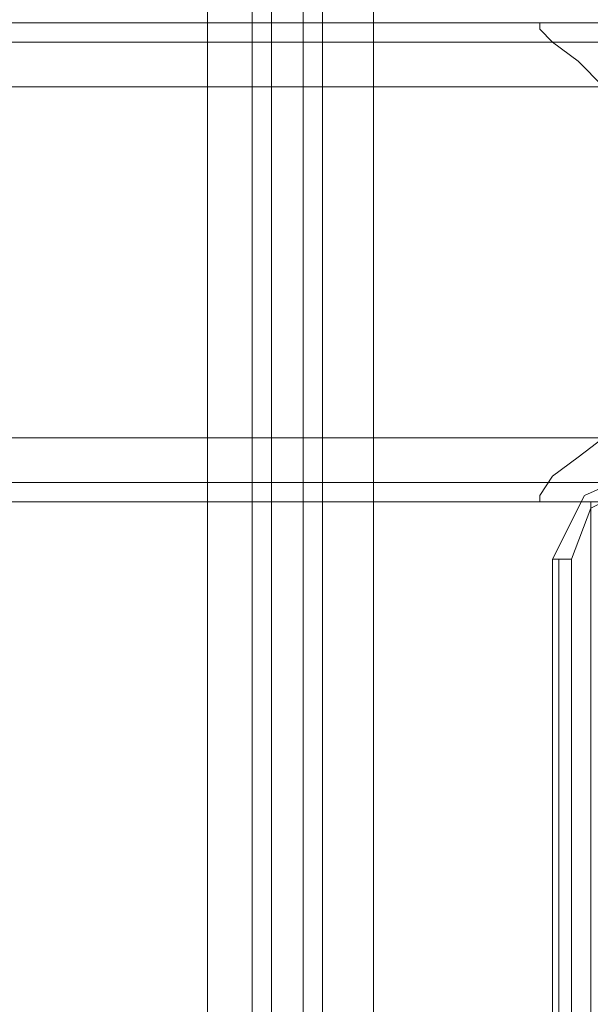
# Model space of a CAD drawing. Units: millimetres. Extents: x -3743 to 2229, y -3966 to 4644.
# Drawn here: x -96 to -45, y 0 to 88 of the extents above; entities that cross this region are included whole.
import ezdxf

# ---------------------------------------------------------------- set-up
doc = ezdxf.new("R2010")
doc.units = ezdxf.units.MM

# ---------------------------------------------------------------- blocks, each defined once
blk = doc.blocks.new('WMF1')
at = {"color": 30, "lineweight": 0}
for points in [[(3928.718, -2569.519), (3944.556, -2569.519), (3944.556, -2100.135), (3928.718, -2100.135)], [(3946.572, -2569.519), (3946.572, -2100.135)], [(3946.572, -2569.519), (3946.572, -2100.135)], [(3947.436, -2569.519), (3948.875, -2569.519), (3948.875, -2100.135), (3947.436, -2100.135)], [(3947.436, -2100.135), (3947.436, -2569.519)], [(3948.875, -2569.519), (3947.436, -2569.519), (3947.436, -2100.135), (3948.875, -2100.135)], [(3948.875, -2100.135), (3948.875, -2569.519)], [(3949.739, -2569.519), (3949.739, -2100.135)], [(3949.739, -2569.519), (3949.739, -2100.135)], [(3971.625, -2515.669), (3524.702, -2515.669)], [(3971.625, -2515.669), (3524.702, -2515.669)], [(3971.625, -2515.669), (3547.163, -2515.669)], [(3971.625, -2515.669), (3547.163, -2515.669)], [(3966.729, -2515.669), (3961.258, -2515.669), (3959.242, -2515.669)], [(3959.242, -2515.669), (3959.53, -2515.669), (3959.53, -2515.957), (3960.106, -2516.533), (3961.258, -2517.397), (3962.41, -2518.549)], [(4277.156, -2515.669), (3959.242, -2515.669)], [(3994.086, -2516.533), (3074.899, -2516.533)], [(3994.086, -2516.533), (3074.899, -2516.533)], [(3074.899, -2516.533), (3994.086, -2516.533)], [(3994.086, -2516.533), (3074.899, -2516.533)], [(4274.853, -2516.533), (3960.106, -2516.533)], [(3074.899, -2518.549), (3994.086, -2518.549)], [(3074.899, -2518.549), (3994.086, -2518.549)], [(3994.086, -2518.549), (3994.086, -2534.387), (3074.899, -2534.387)], [(3074.899, -2534.387), (3074.899, -2518.549), (3994.086, -2518.549)], [(3074.899, -2534.387), (3074.899, -2518.549), (3994.086, -2518.549)], [(3074.899, -2534.387), (3994.086, -2534.387)], [(3994.086, -2534.387), (3074.899, -2534.387)], [(3994.086, -2534.387), (3074.899, -2534.387)], [(3962.41, -2534.387), (3961.258, -2535.251), (3960.106, -2536.115), (3959.53, -2536.979), (3959.53, -2537.267), (3959.242, -2537.267)], [(4274.853, -2536.403), (3960.106, -2536.403)], [(3994.086, -2537.267), (3074.899, -2537.267)], [(3994.086, -2537.267), (3074.899, -2537.267)], [(3994.086, -2537.267), (3074.899, -2537.267)], [(3994.086, -2537.267), (3074.899, -2537.267)], [(3959.242, -2537.267), (3961.258, -2537.267), (3966.729, -2537.267)], [(4277.156, -2537.267), (3959.242, -2537.267)]]:
    blk.add_lwpolyline(points, dxfattribs=at)
for points in [[(3944.556, -2569.519), (3928.718, -2569.519), (3928.718, -2100.135), (3944.556, -2100.135), (3944.556, -2569.519)], [(3961.834, -2569.519), (3961.834, -2537.267), (3967.881, -2537.267), (3967.881, -2132.387), (3961.834, -2132.387), (3961.834, -2100.135), (3952.043, -2100.135), (3952.043, -2569.519), (3961.834, -2569.519)], [(3961.834, -2132.387), (3967.881, -2132.387), (3967.881, -2537.267), (3961.834, -2537.267), (3961.834, -2569.519), (3952.043, -2569.519), (3952.043, -2100.135), (3961.834, -2100.135), (3961.834, -2132.387)], [(3994.086, -2536.403), (3074.899, -2536.403), (3994.086, -2536.403)], [(3994.086, -2536.403), (3074.899, -2536.403), (3994.086, -2536.403)]]:
    blk.add_lwpolyline(points, close=True, dxfattribs=at)
at = {"color": 27, "lineweight": 0}
for points in [[(3964.138, -2535.827), (3961.546, -2536.979), (3960.106, -2539.859)], [(3964.138, -2535.827), (3961.546, -2536.979), (3960.106, -2539.859)], [(3960.97, -2539.859), (3961.834, -2537.555), (3964.138, -2536.403)], [(3960.106, -2539.859), (3960.394, -2539.859), (3960.97, -2539.859)], [(3960.106, -2539.859), (3960.106, -2579.886)], [(3960.106, -2579.886), (3960.106, -2539.859)], [(3960.394, -2539.859), (3960.394, -2579.886)], [(3960.97, -2579.886), (3960.97, -2539.859)]]:
    blk.add_lwpolyline(points, dxfattribs=at)

msp = doc.modelspace()

# ---------------------------------------------------------------- block references
at = {"xscale": 1.999674799999866, "yscale": 1.999674800000321, "zscale": 1.9996748}
msp.add_blockref('WMF1', (-7966.922, 5118.622), dxfattribs=at)

doc.saveas('drawing.dxf')
